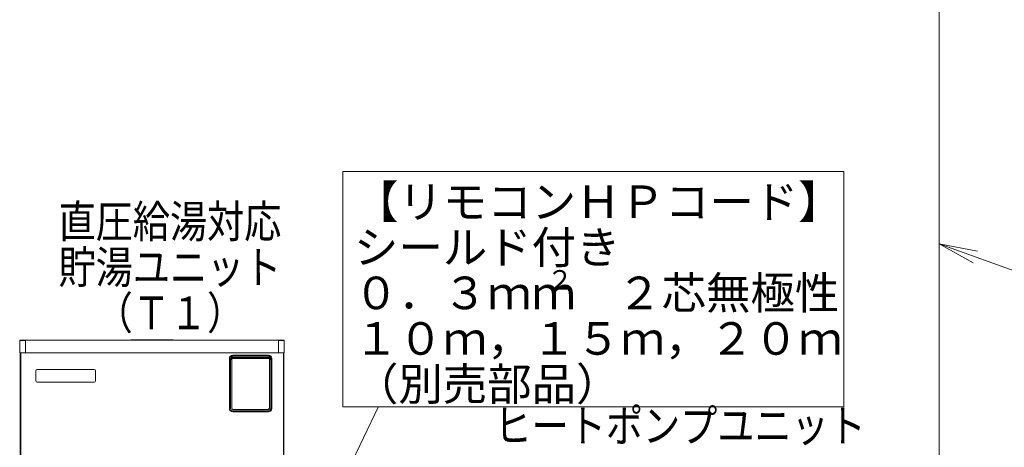
# Model space of a CAD drawing. Extents: x 0 to 420, y 0 to 297.
# Drawn here: x 105 to 182, y 116 to 149 of the extents above; entities that cross this region are included whole.
import ezdxf

# ---------------------------------------------------------------- set-up
doc = ezdxf.new("R2010")
doc.units = 0
doc.layers.get('0').update_dxf_attribs({"linetype": 'CONTINUOUS'})
doc.layers.add('DD0', color=7, linetype='CONTINUOUS')
doc.layers.add('M0', color=3, linetype='CONTINUOUS')
doc.styles.get("Standard").update_dxf_attribs({"font": 'txt', "bigfont": 'BIGFONT'})
doc.dimstyles.new('LEADSTYL', dxfattribs={"dimtxt": 3.2, "dimasz": 3, "dimexe": 0.18, "dimexo": 0.0625, "dimgap": 1, "dimtad": 0, "dimtih": 1, "dimtoh": 1, "dimdec": 4, "dimzin": 0, "dimdsep": 46, "dimtxsty": 'STANDARD', "dimblk1": 'OPEN', "dimblk2": 'OPEN', "dimsah": 1, "dimcen": 0.09, "dimadec": 0, "dimazin": 0, "dimtfac": 1, "dimtdec": 4, "dimtofl": 0, "dimtmove": 0, "dimatfit": 3, "dimfxl": 1, "dimtolj": 1, "dimtzin": 0, "dimarcsym": 0})

# ---------------------------------------------------------------- blocks, each defined once
blk = doc.blocks.new('_OPEN')
at = {"color": 0, "lineweight": 13}
for p, q in [((-0.965926, 0.258819), (0, 0)), ((0, 0), (-1, 0)), ((0, 0), (-0.965926, -0.258819))]:
    blk.add_line(p, q, dxfattribs=at)

msp = doc.modelspace()

# ---------------------------------------------------------------- linework, layer by layer
at = {"layer": 'M0', "linetype": 'CONTINUOUS', "lineweight": 13}
for p, q in [((176.621131, 177.014665), (176.621131, 98.409974)), ((130.292964, 137.407906), (130.292964, 119.111594)), ((169.228497, 137.407906), (130.292964, 137.407906)), ((169.228497, 119.111594), (169.228497, 137.407906)), ((130.292964, 119.111594), (169.228497, 119.111594))]:
    msp.add_line(p, q, dxfattribs=at)
at = {"layer": 'M0', "color": 2, "linetype": 'CONTINUOUS', "lineweight": 13}
for p, q in [((105.1824, 124.226864), (105.1824, 123.326864)), ((105.1854, 124.245599), (105.1854, 124.301864)), ((105.6354, 124.301864), (105.1854, 124.301864)), ((105.2004, 124.286864), (105.2424, 124.286864)), ((105.2004, 124.269713), (105.2004, 124.286864)), ((105.2424, 124.286864), (105.6354, 124.286864)), ((105.6354, 123.326864), (105.6354, 124.301864)), ((105.6354, 124.301864), (125.2854, 124.301864)), ((105.6804, 124.310864), (105.8904, 124.310864)), ((105.6804, 124.310864), (105.6804, 124.301864)), ((105.8904, 124.301864), (105.8904, 124.310864)), ((113.8104, 124.301864), (113.8104, 124.337864)), ((113.8104, 124.337864), (114.0354, 124.337864)), ((116.8854, 124.337864), (114.0354, 124.337864)), ((114.0354, 124.337864), (114.0354, 124.301864)), ((116.8854, 124.301864), (116.8854, 124.337864)), ((116.8854, 124.337864), (117.1104, 124.337864)), ((117.1104, 124.337864), (117.1104, 124.301864)), ((125.0304, 124.310864), (125.2404, 124.310864)), ((125.0304, 124.310864), (125.0304, 124.301864)), ((125.2404, 124.301864), (125.2404, 124.310864)), ((125.7354, 124.301864), (125.2854, 124.301864)), ((125.2854, 123.326864), (125.2854, 124.301864)), ((125.2854, 124.286864), (125.6784, 124.286864)), ((125.6784, 124.286864), (125.7204, 124.286864)), ((125.7204, 124.286864), (125.7204, 124.269713)), ((125.7354, 124.245599), (125.7354, 124.301864)), ((125.7384, 124.226864), (125.7384, 123.326864)), ((106.2324, 123.326864), (105.1824, 123.326864)), ((105.2154, 123.326864), (105.2154, 75.923864)), ((105.2304, 123.326864), (105.2304, 92.783864)), ((105.2604, 123.326864), (105.2604, 107.003864)), ((105.6354, 123.326864), (106.2954, 123.326864)), ((106.2954, 123.326864), (124.6254, 123.326864)), ((124.6254, 123.326864), (124.6884, 123.326864)), ((124.6254, 123.326864), (124.6884, 123.326864)), ((125.2884, 123.326864), (124.6884, 123.326864)), ((125.3064, 123.326864), (125.2884, 123.326864)), ((125.3604, 123.326864), (125.3064, 123.326864)), ((125.3604, 123.326864), (125.7384, 123.326864)), ((125.6904, 123.326864), (125.6904, 92.783864)), ((125.7054, 123.326864), (125.7054, 92.663864)), ((125.7204, 123.326864), (125.7204, 107.003864)), ((121.4754, 122.873864), (121.5654, 122.873864)), ((121.4754, 119.003864), (121.4754, 122.873864)), ((121.5654, 122.873864), (121.5654, 119.003864)), ((121.6209, 122.880498), (121.6374, 122.880498)), ((121.6209, 122.837231), (121.6209, 122.880498)), ((121.6209, 122.837231), (121.6374, 122.837231)), ((121.6374, 122.837231), (121.6374, 122.880498)), ((121.6539, 122.941351), (121.6554, 122.941351)), ((121.6539, 122.929253), (121.6539, 122.941351)), ((121.6539, 122.788476), (121.6539, 122.929253)), ((121.6554, 122.929253), (121.6539, 122.929253)), ((121.6539, 122.776378), (121.6539, 122.788476)), ((121.6539, 122.788476), (121.6554, 122.788476)), ((121.6554, 122.776378), (121.6539, 122.776378)), ((121.6554, 123.029749), (121.6554, 123.042614)), ((121.6554, 123.029749), (121.6554, 122.941351)), ((124.5954, 122.963864), (121.6554, 122.963864)), ((124.5954, 122.954864), (121.6554, 122.954864)), ((121.6554, 122.929253), (121.6554, 122.941351)), ((124.5954, 122.931959), (121.6554, 122.931959)), ((121.6554, 122.788476), (121.6554, 122.929253)), ((124.5954, 122.873864), (121.6554, 122.873864)), ((121.6554, 122.776378), (121.6554, 122.788476)), ((121.6554, 122.776378), (121.6554, 119.078864)), ((121.6554, 122.776378), (121.6554, 119.003864)), ((121.7454, 123.053864), (121.7454, 123.143864)), ((121.7454, 123.143864), (124.5054, 123.143864)), ((124.5054, 123.053864), (121.7454, 123.053864)), ((124.5054, 123.053864), (124.5054, 123.143864)), ((124.5954, 123.042614), (124.5954, 123.029749)), ((124.5954, 122.941351), (124.5954, 123.029749)), ((124.5954, 122.929253), (124.5954, 122.941351)), ((124.5954, 122.941351), (124.5969, 122.941351)), ((124.5969, 122.929253), (124.5954, 122.929253)), ((124.5954, 122.788476), (124.5954, 122.929253)), ((124.5954, 122.776378), (124.5954, 122.788476)), ((124.5954, 122.788476), (124.5969, 122.788476)), ((124.5954, 122.776378), (124.5954, 119.078864)), ((124.5954, 119.003864), (124.5954, 122.776378)), ((124.5969, 122.776378), (124.5954, 122.776378)), ((124.5969, 122.929253), (124.5969, 122.941351)), ((124.5969, 122.788476), (124.5969, 122.929253)), ((124.5969, 122.776378), (124.5969, 122.788476)), ((124.6134, 122.880498), (124.6299, 122.880498)), ((124.6134, 122.837231), (124.6134, 122.880498)), ((124.6134, 122.837231), (124.6299, 122.837231)), ((124.6299, 122.880498), (124.6299, 122.837231)), ((124.6854, 119.003864), (124.6854, 122.873864)), ((124.6854, 122.873864), (124.7754, 122.873864)), ((124.7754, 122.873864), (124.7754, 119.003864)), ((106.4304, 121.913864), (106.4304, 121.163864)), ((110.9604, 122.033864), (106.5504, 122.033864)), ((111.0804, 121.163864), (111.0804, 121.913864)), ((106.5504, 121.043864), (110.9604, 121.043864)), ((121.4754, 119.003864), (121.5654, 119.003864)), ((121.7454, 118.913864), (124.5054, 118.913864)), ((121.7454, 118.823864), (124.5054, 118.823864)), ((121.7454, 118.733864), (121.7454, 118.823864)), ((124.5054, 118.733864), (121.7454, 118.733864)), ((124.4454, 118.928864), (121.8054, 118.928864)), ((122.0904, 118.928864), (122.0904, 118.913864)), ((122.2404, 118.928864), (122.2404, 118.913864)), ((124.0104, 118.928864), (124.0104, 118.913864)), ((124.1604, 118.928864), (124.1604, 118.913864)), ((124.5054, 118.733864), (124.5054, 118.823864)), ((124.6854, 119.003864), (124.7754, 119.003864))]:
    msp.add_line(p, q, dxfattribs=at)
for centre, radius, start, end in [((105.2424, 124.226864), 0.06, 90, 180), ((125.6784, 124.226864), 0.06, 0, 90), ((121.7454, 122.873864), 0.27, 90, 180), ((121.7454, 122.873864), 0.18, 120, 180), ((124.5054, 122.873864), 0.27, 0, 90), ((124.5054, 122.873864), 0.18, 0, 60), ((106.5504, 121.913864), 0.12, 90, 180), ((110.9604, 121.913864), 0.12, 0, 90), ((106.5504, 121.163864), 0.12, 180, 270), ((110.9604, 121.163864), 0.12, 270, 360), ((121.7454, 119.003864), 0.27, 180, 270), ((121.7454, 119.003864), 0.18, 180, 270), ((121.8054, 119.078864), 0.15, 180, 270), ((121.7454, 119.003864), 0.09, 180, 270), ((124.4454, 119.078864), 0.15, 270, 360), ((124.5054, 119.003864), 0.27, 270, 360), ((124.5054, 119.003864), 0.09, 270, 360), ((124.5054, 119.003864), 0.18, 270, 360)]:
    msp.add_arc(centre, radius, start, end, dxfattribs=at)
at = {"layer": 'M0', "color": 2, "linetype": 'CONTINUOUS', "lineweight": 13, "extrusion": (0, 0, -1)}
for points, knots in [([(121.6539, 122.941351), (121.65123, 122.941107), (121.64856, 122.940864), (121.645866, 122.939991), (121.643171, 122.939119), (121.640451, 122.937617), (121.637892, 122.935605), (121.635333, 122.933592), (121.632936, 122.931069), (121.630556, 122.927572), (121.628176, 122.924075), (121.625813, 122.919604), (121.624259, 122.913498), (121.62203, 122.90474), (121.621465, 122.892619), (121.6209, 122.880498)], [0, 0, 0, 0, 1, 1, 1, 2, 2, 2, 3, 3, 3, 4, 4, 4, 5, 5, 5, 5]), ([(121.6209, 122.837231), (121.621408, 122.825706), (121.621917, 122.814181), (121.623856, 122.805712), (121.625341, 122.799228), (121.627664, 122.794535), (121.630123, 122.790819), (121.632582, 122.787103), (121.635178, 122.784363), (121.637678, 122.782293), (121.640177, 122.780224), (121.642582, 122.778825), (121.645269, 122.777951), (121.647957, 122.777077), (121.650928, 122.776727), (121.6539, 122.776378)], [0, 0, 0, 0, 1, 1, 1, 2, 2, 2, 3, 3, 3, 4, 4, 4, 5, 5, 5, 5]), ([(121.6539, 122.929253), (121.653586, 122.929244), (121.653272, 122.929236), (121.652896, 122.929197), (121.652116, 122.929117), (121.65107, 122.928908), (121.649883, 122.928348), (121.648626, 122.927755), (121.647211, 122.926769), (121.645896, 122.925386), (121.64458, 122.924003), (121.643364, 122.922222), (121.642228, 122.919779), (121.640988, 122.917115), (121.639843, 122.913664), (121.639079, 122.909282), (121.637739, 122.901596), (121.637569, 122.891047), (121.6374, 122.880498)], [0, 0, 0, 0, 1, 1, 1, 2, 2, 2, 3, 3, 3, 4, 4, 4, 5, 5, 5, 6, 6, 6, 6]), ([(121.6539, 122.788476), (121.652752, 122.788632), (121.651605, 122.788788), (121.650843, 122.788995), (121.65034, 122.789132), (121.650005, 122.789291), (121.649584, 122.789524), (121.6486, 122.790069), (121.647147, 122.791018), (121.645789, 122.792458), (121.64443, 122.793898), (121.643166, 122.795828), (121.642011, 122.798423), (121.640745, 122.801269), (121.639612, 122.804915), (121.638878, 122.809607), (121.637713, 122.817057), (121.637556, 122.827144), (121.6374, 122.837231)], [0, 0, 0, 0, 1, 1, 1, 2, 2, 2, 3, 3, 3, 4, 4, 4, 5, 5, 5, 6, 6, 6, 6]), ([(121.6554, 123.042614), (121.656638, 123.042924), (121.657877, 123.043234), (121.659267, 123.04356), (121.671925, 123.046528), (121.697111, 123.050809), (121.712934, 123.0524), (121.718853, 123.052996), (121.723461, 123.053215), (121.726463, 123.053366), (121.727589, 123.053423), (121.728488, 123.05347), (121.729849, 123.053528), (121.731355, 123.053593), (121.733426, 123.053671), (121.735472, 123.053727), (121.737518, 123.053783), (121.73954, 123.053817), (121.740785, 123.053835), (121.741252, 123.053841), (121.74161, 123.053846), (121.742113, 123.053849), (121.742944, 123.053855), (121.744172, 123.05386), (121.7454, 123.053864)], [0, 0, 0, 0, 1, 1, 1, 2, 2, 2, 3, 3, 3, 4, 4, 4, 5, 5, 5, 6, 6, 6, 7, 7, 7, 8, 8, 8, 8]), ([(124.5054, 123.053864), (124.506627, 123.05386), (124.507855, 123.053855), (124.508686, 123.053849), (124.50919, 123.053846), (124.509547, 123.053841), (124.510014, 123.053835), (124.511259, 123.053817), (124.513281, 123.053783), (124.515327, 123.053727), (124.517373, 123.053671), (124.519444, 123.053593), (124.52095, 123.053528), (124.522311, 123.05347), (124.523211, 123.053423), (124.524336, 123.053366), (124.527338, 123.053215), (124.531947, 123.052996), (124.537865, 123.0524), (124.553688, 123.050809), (124.578874, 123.046528), (124.591532, 123.04356), (124.592922, 123.043234), (124.594161, 123.042924), (124.5954, 123.042614)], [0, 0, 0, 0, 1, 1, 1, 2, 2, 2, 3, 3, 3, 4, 4, 4, 5, 5, 5, 6, 6, 6, 7, 7, 7, 8, 8, 8, 8]), ([(124.6299, 122.880498), (124.629391, 122.892023), (124.628882, 122.903548), (124.626943, 122.912017), (124.625458, 122.918501), (124.623136, 122.923193), (124.620676, 122.92691), (124.618217, 122.930626), (124.615622, 122.933366), (124.613122, 122.935435), (124.610622, 122.937504), (124.608218, 122.938903), (124.60553, 122.939777), (124.602842, 122.940651), (124.599871, 122.941001), (124.5969, 122.941351)], [0, 0, 0, 0, 1, 1, 1, 2, 2, 2, 3, 3, 3, 4, 4, 4, 5, 5, 5, 5]), ([(124.5969, 122.929253), (124.598047, 122.929097), (124.599194, 122.928941), (124.599956, 122.928734), (124.600459, 122.928597), (124.600794, 122.928438), (124.601215, 122.928205), (124.6022, 122.927659), (124.603652, 122.92671), (124.605011, 122.92527), (124.606369, 122.92383), (124.607634, 122.9219), (124.608788, 122.919305), (124.610054, 122.916459), (124.611188, 122.912813), (124.611921, 122.908122), (124.613086, 122.900672), (124.613243, 122.890585), (124.6134, 122.880498)], [0, 0, 0, 0, 1, 1, 1, 2, 2, 2, 3, 3, 3, 4, 4, 4, 5, 5, 5, 6, 6, 6, 6]), ([(124.5969, 122.776378), (124.599569, 122.776621), (124.602239, 122.776865), (124.604934, 122.777737), (124.607628, 122.77861), (124.610348, 122.780111), (124.612907, 122.782124), (124.615466, 122.784136), (124.617863, 122.786659), (124.620244, 122.790156), (124.622624, 122.793654), (124.624987, 122.798125), (124.626541, 122.804231), (124.628769, 122.812989), (124.629335, 122.82511), (124.6299, 122.837231)], [0, 0, 0, 0, 1, 1, 1, 2, 2, 2, 3, 3, 3, 4, 4, 4, 5, 5, 5, 5]), ([(124.5969, 122.788476), (124.597214, 122.788484), (124.597528, 122.788493), (124.597903, 122.788531), (124.598683, 122.788611), (124.599729, 122.78882), (124.600917, 122.789381), (124.602173, 122.789973), (124.603588, 122.790959), (124.604903, 122.792342), (124.606219, 122.793726), (124.607435, 122.795506), (124.608572, 122.797949), (124.609811, 122.800613), (124.610956, 122.804064), (124.61172, 122.808446), (124.613061, 122.816132), (124.61323, 122.826681), (124.6134, 122.837231)], [0, 0, 0, 0, 1, 1, 1, 2, 2, 2, 3, 3, 3, 4, 4, 4, 5, 5, 5, 6, 6, 6, 6])]:
    msp.add_open_spline(points, degree=3, knots=knots, dxfattribs=at)

# ---------------------------------------------------------------- texts
at = {"layer": 'M0'}
for s, height, p in [('【リモコンＨＰコード】', 2.530165, (131.157545, 133.79874)), ('シールド付き', 2.530165, (131.157544, 130.256511)), ('２', 1.518099, (146.136121, 128.232379)), ('\u3000２芯無極性', 2.530165, (148.160253, 126.714282)), ('０．３ｍｍ', 2.530165, (131.157543, 126.714282)), ('１０ｍ，１５ｍ，２０ｍ', 2.530165, (131.157542, 123.172054)), ('（別売部品）', 2.530165, (131.157541, 119.629825))]:
    msp.add_text(s, height=height, dxfattribs=at).set_placement(p)
at = {"layer": 'M0', "width": 0.833333}
for s, p in [('直圧給湯対応', (108.202764, 132.264028)), ('貯湯ユニット', (108.202763, 128.710877)), ('\u3000（Ｔ１）', (108.202762, 125.157727)), ('ヒートポンプユニット', (142.079186, 116.391406))]:
    msp.add_text(s, height=2.537964, dxfattribs=at).set_placement(p)

# ---------------------------------------------------------------- leaders
at = {"layer": 'DD0'}
for points in [[(176.621124, 131.792328), (183.387192, 129.344452)], [(120.446465, 92.858864), (133.059097, 119.160805)]]:
    msp.add_leader(points, dimstyle='LEADSTYL', override={"dimldrblk": 'OPEN', "dimlwd": 13, "dimlwe": 13}, dxfattribs=at)

doc.saveas('drawing.dxf')
